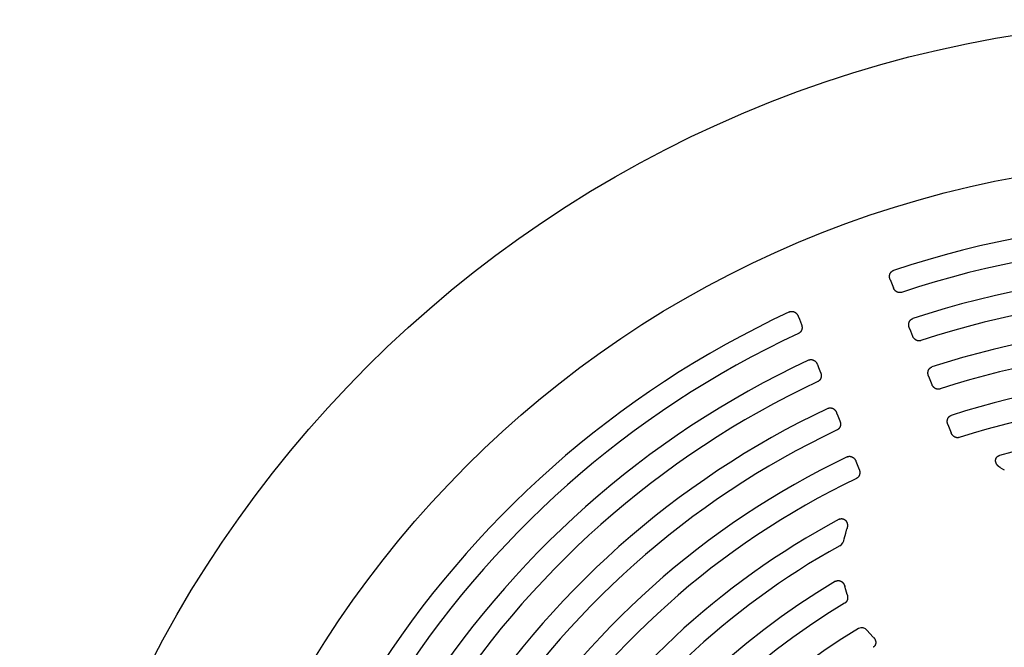
# Model space of a CAD drawing. Units: inches. Extents: x -355 to 1044, y -377 to 636.
# Drawn here: x 575 to 583, y 214 to 218 of the extents above; entities that cross this region are included whole.
import ezdxf

# ---------------------------------------------------------------- set-up
doc = ezdxf.new("R2010")
doc.units = ezdxf.units.IN
doc.header["$LTSCALE"] = 12
doc.header["$MEASUREMENT"] = 0
doc.layers.add('1', color=7, linetype='Continuous')

msp = doc.modelspace()

# ---------------------------------------------------------------- linework, layer by layer
at = {"layer": '1'}
for p, q in [((582.0927, 216.3893), (582.1022, 216.3655)), ((582.1022, 216.3655), (582.1178, 216.3265)), ((581.3946, 216.1115), (581.4041, 216.0876)), ((581.4041, 216.0876), (581.4196, 216.0486)), ((582.2384, 216.0233), (582.2481, 215.9991)), ((582.2481, 215.9991), (582.2635, 215.9604)), ((581.5403, 215.7455), (581.5499, 215.7212)), ((581.5499, 215.7212), (581.5653, 215.6826)), ((582.3845, 215.6563), (582.3944, 215.6316)), ((582.3944, 215.6316), (582.4096, 215.5934)), ((581.6864, 215.3784), (581.6962, 215.3537)), ((581.6962, 215.3537), (581.7114, 215.3155)), ((582.531, 215.2882), (582.541, 215.2631)), ((582.541, 215.2631), (582.5561, 215.2253)), ((581.8329, 215.0104), (581.8429, 214.9852)), ((581.8429, 214.9852), (581.8579, 214.9474)), ((582.9312, 214.9605), (582.9595, 214.9443)), ((581.7443, 214.4204), (581.7553, 214.4648)), ((581.7553, 214.4648), (581.7645, 214.4959)), ((581.7559, 214.0327), (581.7492, 214.0583)), ((581.7667, 213.9966), (581.7558, 214.0327)), ((581.919, 213.724), (581.9376, 213.7028)), ((581.9376, 213.7027), (581.9652, 213.6738))]:
    msp.add_line(p, q, dxfattribs=at)
for points in [[(582.0927, 216.3893), (582.0922, 216.3906), (582.0918, 216.392), (582.0913, 216.3933), (582.0909, 216.3946), (582.0905, 216.3959), (582.0901, 216.3973), (582.0898, 216.3986), (582.0895, 216.4), (582.0892, 216.4014), (582.089, 216.4027), (582.0887, 216.4041), (582.0886, 216.4055), (582.0884, 216.4069), (582.0883, 216.4083), (582.0882, 216.4096), (582.0881, 216.411), (582.0881, 216.4124), (582.0881, 216.4138), (582.0881, 216.4152), (582.0882, 216.4166), (582.0883, 216.418), (582.0885, 216.4194), (582.0886, 216.4208), (582.0889, 216.4221), (582.0891, 216.4235), (582.0894, 216.4249), (582.0897, 216.4262), (582.0901, 216.4276), (582.0905, 216.4289), (582.0909, 216.4302), (582.0914, 216.4316), (582.0919, 216.4329), (582.0924, 216.4341), (582.093, 216.4354), (582.0936, 216.4367), (582.0943, 216.4379), (582.095, 216.4391), (582.0957, 216.4403), (582.0965, 216.4415), (582.0973, 216.4427), (582.0981, 216.4438), (582.099, 216.4449), (582.0999, 216.4459), (582.1008, 216.447), (582.1018, 216.448), (582.1028, 216.449), (582.1039, 216.4499), (582.1049, 216.4509), (582.106, 216.4517), (582.1072, 216.4526), (582.1083, 216.4534), (582.1095, 216.4542), (582.1107, 216.4549), (582.112, 216.4556), (582.1132, 216.4562), (582.1145, 216.4568), (582.1158, 216.4574), (582.1171, 216.4579), (582.1185, 216.4584)], [(582.1798, 216.292), (582.1782, 216.2915), (582.1766, 216.291), (582.1749, 216.2907), (582.1733, 216.2904), (582.1716, 216.2901), (582.17, 216.29), (582.1683, 216.2898), (582.1666, 216.2898), (582.1649, 216.2898), (582.1633, 216.2899), (582.1616, 216.2901), (582.1599, 216.2903), (582.1583, 216.2905), (582.1567, 216.2909), (582.155, 216.2913), (582.1534, 216.2917), (582.1518, 216.2922), (582.1503, 216.2928), (582.1487, 216.2934), (582.1472, 216.2941), (582.1457, 216.2948), (582.1442, 216.2956), (582.1428, 216.2964), (582.1413, 216.2972), (582.1399, 216.2981), (582.1386, 216.2991), (582.1372, 216.3001), (582.1359, 216.3011), (582.1347, 216.3022), (582.1334, 216.3033), (582.1322, 216.3044), (582.1311, 216.3056), (582.1299, 216.3068), (582.1288, 216.3081), (582.1278, 216.3093), (582.1267, 216.3106), (582.1257, 216.312), (582.1248, 216.3133), (582.1239, 216.3147), (582.123, 216.3161), (582.1221, 216.3175), (582.1213, 216.3189), (582.1205, 216.3204), (582.1198, 216.3219), (582.1191, 216.3234), (582.1184, 216.3249), (582.1178, 216.3264)], [(581.3285, 216.1439), (581.3298, 216.1445), (581.3311, 216.1451), (581.3324, 216.1455), (581.3337, 216.146), (581.3351, 216.1464), (581.3365, 216.1467), (581.3378, 216.147), (581.3392, 216.1473), (581.3406, 216.1475), (581.342, 216.1477), (581.3434, 216.1478), (581.3449, 216.1479), (581.3463, 216.1479), (581.3477, 216.1479), (581.3491, 216.1478), (581.3505, 216.1477), (581.3519, 216.1475), (581.3533, 216.1473), (581.3546, 216.1471), (581.356, 216.1468), (581.3574, 216.1465), (581.3587, 216.1461), (581.3601, 216.1457), (581.3614, 216.1452), (581.3627, 216.1448), (581.364, 216.1442), (581.3653, 216.1437), (581.3666, 216.1431), (581.3678, 216.1424), (581.369, 216.1418), (581.3703, 216.1411), (581.3714, 216.1403), (581.3726, 216.1396), (581.3738, 216.1388), (581.3749, 216.138), (581.376, 216.1371), (581.3771, 216.1362), (581.3781, 216.1353), (581.3792, 216.1344), (581.3802, 216.1334), (581.3812, 216.1324), (581.3821, 216.1314), (581.3831, 216.1304), (581.384, 216.1293), (581.3849, 216.1283), (581.3857, 216.1272), (581.3866, 216.1261), (581.3874, 216.1249), (581.3882, 216.1238), (581.3889, 216.1226), (581.3897, 216.1214), (581.3904, 216.1202), (581.391, 216.119), (581.3917, 216.1178), (581.3923, 216.1165), (581.3929, 216.1153), (581.3935, 216.114), (581.3941, 216.1127), (581.3946, 216.1115)], [(582.2384, 216.0233), (582.2379, 216.0247), (582.2374, 216.026), (582.237, 216.0273), (582.2366, 216.0286), (582.2362, 216.03), (582.2358, 216.0313), (582.2355, 216.0327), (582.2352, 216.0341), (582.2349, 216.0354), (582.2346, 216.0368), (582.2344, 216.0382), (582.2342, 216.0396), (582.2341, 216.041), (582.2339, 216.0423), (582.2338, 216.0437), (582.2338, 216.0451), (582.2337, 216.0465), (582.2338, 216.0479), (582.2338, 216.0493), (582.2339, 216.0507), (582.234, 216.0521), (582.2341, 216.0535), (582.2343, 216.0549), (582.2345, 216.0563), (582.2348, 216.0577), (582.235, 216.059), (582.2354, 216.0604), (582.2357, 216.0617), (582.2361, 216.0631), (582.2366, 216.0644), (582.237, 216.0657), (582.2375, 216.067), (582.2381, 216.0683), (582.2387, 216.0696), (582.2393, 216.0709), (582.2399, 216.0721), (582.2406, 216.0733), (582.2414, 216.0745), (582.2421, 216.0757), (582.2429, 216.0769), (582.2438, 216.078), (582.2446, 216.0791), (582.2456, 216.0802), (582.2465, 216.0812), (582.2475, 216.0822), (582.2485, 216.0832), (582.2495, 216.0842), (582.2506, 216.0851), (582.2517, 216.086), (582.2529, 216.0868), (582.254, 216.0876), (582.2552, 216.0884), (582.2564, 216.0891), (582.2577, 216.0898), (582.2589, 216.0905), (582.2602, 216.0911), (582.2615, 216.0916), (582.2629, 216.0921), (582.2642, 216.0926)], [(581.4196, 216.0486), (581.4202, 216.047), (581.4208, 216.0454), (581.4213, 216.0439), (581.4218, 216.0423), (581.4222, 216.0407), (581.4226, 216.0391), (581.423, 216.0375), (581.4233, 216.0358), (581.4236, 216.0342), (581.4238, 216.0326), (581.424, 216.0309), (581.4242, 216.0293), (581.4243, 216.0276), (581.4243, 216.026), (581.4243, 216.0243), (581.4243, 216.0226), (581.4242, 216.021), (581.424, 216.0193), (581.4239, 216.0177), (581.4236, 216.016), (581.4233, 216.0144), (581.423, 216.0128), (581.4226, 216.0112), (581.4222, 216.0096), (581.4217, 216.008), (581.4211, 216.0064), (581.4205, 216.0048), (581.4199, 216.0033), (581.4192, 216.0018), (581.4184, 216.0003), (581.4176, 215.9988), (581.4168, 215.9974), (581.4158, 215.996), (581.4149, 215.9946), (581.4139, 215.9933), (581.4128, 215.992), (581.4117, 215.9908), (581.4105, 215.9896), (581.4093, 215.9884), (581.4081, 215.9873), (581.4068, 215.9862), (581.4055, 215.9852), (581.4041, 215.9842), (581.4027, 215.9833), (581.4013, 215.9824), (581.3998, 215.9816), (581.3983, 215.9809)], [(582.3254, 215.9257), (582.3238, 215.9252), (582.3222, 215.9248), (582.3206, 215.9245), (582.3189, 215.9242), (582.3173, 215.9239), (582.3156, 215.9238), (582.3139, 215.9237), (582.3123, 215.9236), (582.3106, 215.9237), (582.3089, 215.9237), (582.3072, 215.9239), (582.3056, 215.9241), (582.3039, 215.9244), (582.3023, 215.9247), (582.3007, 215.9251), (582.2991, 215.9256), (582.2975, 215.9261), (582.2959, 215.9267), (582.2944, 215.9273), (582.2928, 215.928), (582.2913, 215.9287), (582.2899, 215.9295), (582.2884, 215.9303), (582.287, 215.9311), (582.2856, 215.9321), (582.2843, 215.933), (582.2829, 215.934), (582.2816, 215.935), (582.2804, 215.9361), (582.2791, 215.9372), (582.2779, 215.9384), (582.2768, 215.9395), (582.2756, 215.9408), (582.2745, 215.942), (582.2735, 215.9433), (582.2724, 215.9446), (582.2714, 215.9459), (582.2705, 215.9473), (582.2696, 215.9486), (582.2687, 215.95), (582.2678, 215.9515), (582.267, 215.9529), (582.2662, 215.9544), (582.2655, 215.9559), (582.2648, 215.9574), (582.2641, 215.9589), (582.2635, 215.9604)], [(581.474, 215.7781), (581.4753, 215.7786), (581.4766, 215.7792), (581.4779, 215.7797), (581.4792, 215.7801), (581.4806, 215.7805), (581.482, 215.7809), (581.4833, 215.7812), (581.4847, 215.7814), (581.4861, 215.7817), (581.4875, 215.7818), (581.4889, 215.7819), (581.4904, 215.782), (581.4918, 215.782), (581.4932, 215.782), (581.4946, 215.782), (581.496, 215.7818), (581.4974, 215.7817), (581.4988, 215.7815), (581.5002, 215.7813), (581.5016, 215.781), (581.5029, 215.7806), (581.5043, 215.7803), (581.5056, 215.7799), (581.507, 215.7794), (581.5083, 215.7789), (581.5096, 215.7784), (581.5109, 215.7778), (581.5121, 215.7772), (581.5134, 215.7766), (581.5146, 215.7759), (581.5158, 215.7752), (581.517, 215.7745), (581.5182, 215.7737), (581.5194, 215.7729), (581.5205, 215.7721), (581.5216, 215.7712), (581.5227, 215.7703), (581.5237, 215.7694), (581.5248, 215.7685), (581.5258, 215.7675), (581.5268, 215.7665), (581.5277, 215.7655), (581.5287, 215.7645), (581.5296, 215.7634), (581.5305, 215.7624), (581.5314, 215.7613), (581.5322, 215.7601), (581.533, 215.759), (581.5338, 215.7578), (581.5346, 215.7567), (581.5353, 215.7555), (581.536, 215.7543), (581.5367, 215.7531), (581.5374, 215.7518), (581.538, 215.7506), (581.5386, 215.7493), (581.5392, 215.748), (581.5398, 215.7468), (581.5403, 215.7455)], [(582.3845, 215.6563), (582.384, 215.6576), (582.3835, 215.6589), (582.3831, 215.6603), (582.3827, 215.6616), (582.3823, 215.663), (582.3819, 215.6643), (582.3815, 215.6657), (582.3812, 215.6671), (582.3809, 215.6684), (582.3807, 215.6698), (582.3805, 215.6712), (582.3803, 215.6726), (582.3801, 215.674), (582.38, 215.6754), (582.3799, 215.6768), (582.3798, 215.6782), (582.3798, 215.6796), (582.3798, 215.681), (582.3799, 215.6824), (582.3799, 215.6838), (582.38, 215.6852), (582.3802, 215.6866), (582.3804, 215.688), (582.3806, 215.6894), (582.3808, 215.6908), (582.3811, 215.6921), (582.3814, 215.6935), (582.3818, 215.6949), (582.3822, 215.6962), (582.3826, 215.6976), (582.3831, 215.6989), (582.3836, 215.7002), (582.3842, 215.7015), (582.3847, 215.7028), (582.3854, 215.704), (582.386, 215.7053), (582.3867, 215.7065), (582.3875, 215.7077), (582.3882, 215.7089), (582.389, 215.71), (582.3899, 215.7112), (582.3908, 215.7123), (582.3917, 215.7134), (582.3926, 215.7144), (582.3936, 215.7154), (582.3946, 215.7164), (582.3957, 215.7174), (582.3967, 215.7183), (582.3979, 215.7192), (582.399, 215.72), (582.4002, 215.7208), (582.4014, 215.7216), (582.4026, 215.7223), (582.4038, 215.723), (582.4051, 215.7236), (582.4064, 215.7242), (582.4077, 215.7248), (582.409, 215.7253), (582.4104, 215.7258)], [(581.5653, 215.6825), (581.5659, 215.681), (581.5665, 215.6794), (581.567, 215.6778), (581.5675, 215.6762), (581.5679, 215.6746), (581.5683, 215.673), (581.5687, 215.6714), (581.569, 215.6698), (581.5693, 215.6682), (581.5695, 215.6665), (581.5697, 215.6649), (581.5699, 215.6632), (581.57, 215.6616), (581.57, 215.6599), (581.57, 215.6582), (581.57, 215.6566), (581.5699, 215.6549), (581.5698, 215.6533), (581.5696, 215.6516), (581.5694, 215.65), (581.5691, 215.6483), (581.5687, 215.6467), (581.5684, 215.6451), (581.5679, 215.6435), (581.5674, 215.6419), (581.5669, 215.6403), (581.5663, 215.6388), (581.5657, 215.6372), (581.565, 215.6357), (581.5642, 215.6342), (581.5634, 215.6328), (581.5625, 215.6313), (581.5616, 215.6299), (581.5607, 215.6286), (581.5597, 215.6272), (581.5586, 215.6259), (581.5575, 215.6247), (581.5564, 215.6235), (581.5552, 215.6223), (581.5539, 215.6212), (581.5526, 215.6201), (581.5513, 215.6191), (581.55, 215.6181), (581.5486, 215.6172), (581.5471, 215.6163), (581.5457, 215.6155), (581.5441, 215.6148)], [(582.4715, 215.5585), (582.4698, 215.558), (582.4682, 215.5576), (582.4666, 215.5572), (582.465, 215.5569), (582.4633, 215.5567), (582.4616, 215.5565), (582.46, 215.5564), (582.4583, 215.5564), (582.4566, 215.5564), (582.4549, 215.5565), (582.4533, 215.5567), (582.4516, 215.5569), (582.45, 215.5572), (582.4484, 215.5576), (582.4467, 215.558), (582.4451, 215.5584), (582.4436, 215.5589), (582.442, 215.5595), (582.4404, 215.5601), (582.4389, 215.5608), (582.4374, 215.5615), (582.4359, 215.5623), (582.4345, 215.5631), (582.4331, 215.564), (582.4317, 215.5649), (582.4303, 215.5659), (582.429, 215.5669), (582.4277, 215.5679), (582.4265, 215.569), (582.4252, 215.5701), (582.424, 215.5713), (582.4228, 215.5724), (582.4217, 215.5737), (582.4206, 215.5749), (582.4196, 215.5762), (582.4185, 215.5775), (582.4175, 215.5788), (582.4166, 215.5802), (582.4157, 215.5815), (582.4148, 215.5829), (582.4139, 215.5844), (582.4131, 215.5858), (582.4123, 215.5873), (582.4116, 215.5888), (582.4109, 215.5903), (582.4102, 215.5918), (582.4096, 215.5933)], [(581.6199, 215.4111), (581.6212, 215.4117), (581.6225, 215.4122), (581.6238, 215.4127), (581.6251, 215.4132), (581.6265, 215.4136), (581.6279, 215.414), (581.6293, 215.4143), (581.6306, 215.4145), (581.632, 215.4147), (581.6335, 215.4149), (581.6349, 215.415), (581.6363, 215.4151), (581.6377, 215.4151), (581.6391, 215.4151), (581.6405, 215.4151), (581.6419, 215.415), (581.6433, 215.4148), (581.6447, 215.4146), (581.6461, 215.4144), (581.6475, 215.4141), (581.6489, 215.4138), (581.6502, 215.4134), (581.6516, 215.413), (581.6529, 215.4125), (581.6543, 215.412), (581.6556, 215.4115), (581.6569, 215.4109), (581.6581, 215.4103), (581.6594, 215.4097), (581.6606, 215.409), (581.6618, 215.4083), (581.663, 215.4076), (581.6642, 215.4068), (581.6654, 215.406), (581.6665, 215.4052), (581.6676, 215.4043), (581.6687, 215.4034), (581.6698, 215.4025), (581.6708, 215.4016), (581.6718, 215.4006), (581.6728, 215.3996), (581.6738, 215.3986), (581.6747, 215.3975), (581.6757, 215.3965), (581.6766, 215.3954), (581.6774, 215.3943), (581.6783, 215.3932), (581.6791, 215.392), (581.6799, 215.3909), (581.6806, 215.3897), (581.6814, 215.3885), (581.6821, 215.3873), (581.6828, 215.386), (581.6835, 215.3848), (581.6841, 215.3836), (581.6847, 215.3823), (581.6853, 215.381), (581.6858, 215.3797), (581.6864, 215.3784)], [(582.531, 215.2882), (582.5305, 215.2896), (582.53, 215.2909), (582.5296, 215.2922), (582.5291, 215.2936), (582.5287, 215.2949), (582.5284, 215.2963), (582.528, 215.2977), (582.5277, 215.299), (582.5274, 215.3004), (582.5272, 215.3018), (582.527, 215.3032), (582.5268, 215.3046), (582.5266, 215.306), (582.5265, 215.3074), (582.5264, 215.3088), (582.5263, 215.3102), (582.5263, 215.3116), (582.5263, 215.3131), (582.5263, 215.3145), (582.5264, 215.3159), (582.5265, 215.3173), (582.5267, 215.3187), (582.5268, 215.3201), (582.5271, 215.3215), (582.5273, 215.3229), (582.5276, 215.3243), (582.5279, 215.3256), (582.5283, 215.327), (582.5287, 215.3283), (582.5291, 215.3297), (582.5296, 215.331), (582.5301, 215.3323), (582.5306, 215.3336), (582.5312, 215.3349), (582.5319, 215.3362), (582.5325, 215.3374), (582.5332, 215.3387), (582.534, 215.3399), (582.5347, 215.341), (582.5355, 215.3422), (582.5364, 215.3433), (582.5373, 215.3444), (582.5382, 215.3455), (582.5391, 215.3466), (582.5401, 215.3476), (582.5411, 215.3486), (582.5422, 215.3495), (582.5433, 215.3505), (582.5444, 215.3513), (582.5456, 215.3522), (582.5467, 215.353), (582.5479, 215.3538), (582.5492, 215.3545), (582.5504, 215.3552), (582.5517, 215.3558), (582.553, 215.3564), (582.5543, 215.3569), (582.5556, 215.3575), (582.557, 215.3579)], [(581.7114, 215.3155), (581.712, 215.3139), (581.7126, 215.3123), (581.7131, 215.3108), (581.7136, 215.3092), (581.714, 215.3076), (581.7144, 215.306), (581.7148, 215.3043), (581.7151, 215.3027), (581.7154, 215.3011), (581.7156, 215.2994), (581.7158, 215.2978), (581.716, 215.2961), (581.7161, 215.2945), (581.7162, 215.2928), (581.7162, 215.2912), (581.7161, 215.2895), (581.716, 215.2878), (581.7159, 215.2862), (581.7157, 215.2845), (581.7155, 215.2829), (581.7152, 215.2812), (581.7149, 215.2796), (581.7145, 215.278), (581.7141, 215.2764), (581.7136, 215.2748), (581.7131, 215.2732), (581.7125, 215.2717), (581.7118, 215.2701), (581.7112, 215.2686), (581.7104, 215.2671), (581.7096, 215.2657), (581.7088, 215.2642), (581.7079, 215.2628), (581.7069, 215.2615), (581.7059, 215.2601), (581.7049, 215.2588), (581.7038, 215.2576), (581.7026, 215.2563), (581.7014, 215.2552), (581.7002, 215.254), (581.6989, 215.253), (581.6976, 215.2519), (581.6962, 215.251), (581.6949, 215.25), (581.6934, 215.2492), (581.692, 215.2484), (581.6904, 215.2476)], [(582.6179, 215.1902), (582.6163, 215.1897), (582.6146, 215.1893), (582.613, 215.189), (582.6114, 215.1887), (582.6097, 215.1885), (582.608, 215.1883), (582.6064, 215.1882), (582.6047, 215.1882), (582.603, 215.1882), (582.6014, 215.1883), (582.5997, 215.1885), (582.5981, 215.1887), (582.5964, 215.189), (582.5948, 215.1894), (582.5932, 215.1898), (582.5916, 215.1903), (582.59, 215.1908), (582.5884, 215.1914), (582.5869, 215.192), (582.5854, 215.1927), (582.5839, 215.1934), (582.5824, 215.1942), (582.581, 215.195), (582.5796, 215.1959), (582.5782, 215.1968), (582.5768, 215.1978), (582.5755, 215.1988), (582.5742, 215.1998), (582.5729, 215.2009), (582.5717, 215.202), (582.5705, 215.2032), (582.5693, 215.2043), (582.5682, 215.2056), (582.5671, 215.2068), (582.5661, 215.2081), (582.565, 215.2094), (582.564, 215.2107), (582.5631, 215.2121), (582.5622, 215.2135), (582.5613, 215.2149), (582.5604, 215.2163), (582.5596, 215.2177), (582.5588, 215.2192), (582.5581, 215.2207), (582.5574, 215.2222), (582.5567, 215.2237), (582.5561, 215.2253)], [(581.7661, 215.0431), (581.7674, 215.0437), (581.7688, 215.0443), (581.7701, 215.0448), (581.7714, 215.0452), (581.7728, 215.0456), (581.7742, 215.046), (581.7755, 215.0463), (581.7769, 215.0466), (581.7783, 215.0468), (581.7798, 215.047), (581.7812, 215.0471), (581.7826, 215.0472), (581.784, 215.0472), (581.7854, 215.0472), (581.7869, 215.0472), (581.7883, 215.047), (581.7897, 215.0469), (581.7911, 215.0467), (581.7925, 215.0465), (581.7939, 215.0462), (581.7952, 215.0458), (581.7966, 215.0455), (581.798, 215.0451), (581.7993, 215.0446), (581.8006, 215.0441), (581.8019, 215.0436), (581.8032, 215.043), (581.8045, 215.0424), (581.8058, 215.0418), (581.807, 215.0411), (581.8082, 215.0404), (581.8094, 215.0397), (581.8106, 215.0389), (581.8118, 215.0381), (581.8129, 215.0372), (581.814, 215.0364), (581.8151, 215.0355), (581.8162, 215.0346), (581.8172, 215.0336), (581.8183, 215.0326), (581.8193, 215.0316), (581.8202, 215.0306), (581.8212, 215.0296), (581.8221, 215.0285), (581.823, 215.0274), (581.8239, 215.0263), (581.8247, 215.0252), (581.8255, 215.024), (581.8263, 215.0229), (581.8271, 215.0217), (581.8279, 215.0205), (581.8286, 215.0193), (581.8293, 215.018), (581.8299, 215.0168), (581.8306, 215.0155), (581.8312, 215.0142), (581.8318, 215.013), (581.8323, 215.0117), (581.8329, 215.0104)], [(582.9312, 214.9604), (582.9298, 214.9612), (582.9284, 214.962), (582.927, 214.9629), (582.9256, 214.9637), (582.9243, 214.9646), (582.9229, 214.9655), (582.9216, 214.9665), (582.9203, 214.9674), (582.919, 214.9684), (582.9177, 214.9694), (582.9165, 214.9705), (582.9153, 214.9715), (582.9141, 214.9726), (582.9129, 214.9737), (582.9117, 214.9749), (582.9106, 214.976), (582.9095, 214.9772), (582.9084, 214.9784), (582.9074, 214.9796), (582.9064, 214.9809), (582.9054, 214.9821), (582.9044, 214.9834), (582.9035, 214.9847), (582.9027, 214.986), (582.9018, 214.9873), (582.9011, 214.9886), (582.9003, 214.9899), (582.8996, 214.9912), (582.8989, 214.9925), (582.8983, 214.9939), (582.8977, 214.9952), (582.8972, 214.9965), (582.8966, 214.9979), (582.8962, 214.9992), (582.8957, 215.0006), (582.8953, 215.0019), (582.895, 215.0033), (582.8947, 215.0047), (582.8944, 215.0061), (582.8941, 215.0074), (582.8939, 215.0088), (582.8938, 215.0102), (582.8937, 215.0116), (582.8936, 215.013), (582.8936, 215.0144), (582.8936, 215.0158), (582.8936, 215.0172), (582.8937, 215.0186), (582.8939, 215.02), (582.8941, 215.0214), (582.8943, 215.0228), (582.8946, 215.0241), (582.8949, 215.0255), (582.8953, 215.0269), (582.8957, 215.0282), (582.8962, 215.0295), (582.8967, 215.0308), (582.8973, 215.0321), (582.8979, 215.0334), (582.8985, 215.0346), (582.8992, 215.0358), (582.9, 215.037), (582.9008, 215.0382), (582.9016, 215.0393), (582.9025, 215.0404), (582.9034, 215.0415), (582.9043, 215.0426), (582.9053, 215.0436), (582.9063, 215.0445), (582.9074, 215.0455), (582.9085, 215.0464), (582.9096, 215.0472), (582.9108, 215.0481), (582.912, 215.0488), (582.9132, 215.0496), (582.9144, 215.0503), (582.9157, 215.0509), (582.917, 215.0515), (582.9183, 215.0521), (582.9196, 215.0526), (582.9209, 215.0531), (582.9223, 215.0536), (582.9237, 215.054)], [(581.8579, 214.9474), (581.8585, 214.9458), (581.8591, 214.9443), (581.8596, 214.9427), (581.8601, 214.9411), (581.8606, 214.9395), (581.861, 214.9379), (581.8613, 214.9363), (581.8616, 214.9346), (581.8619, 214.933), (581.8622, 214.9313), (581.8624, 214.9297), (581.8625, 214.928), (581.8626, 214.9264), (581.8627, 214.9247), (581.8627, 214.9231), (581.8627, 214.9214), (581.8626, 214.9197), (581.8625, 214.9181), (581.8623, 214.9164), (581.8621, 214.9148), (581.8618, 214.9132), (581.8615, 214.9115), (581.8611, 214.9099), (581.8607, 214.9083), (581.8602, 214.9067), (581.8597, 214.9051), (581.8591, 214.9036), (581.8584, 214.9021), (581.8578, 214.9005), (581.857, 214.899), (581.8562, 214.8976), (581.8554, 214.8961), (581.8545, 214.8947), (581.8536, 214.8934), (581.8526, 214.892), (581.8515, 214.8907), (581.8504, 214.8894), (581.8493, 214.8882), (581.8481, 214.887), (581.8469, 214.8859), (581.8456, 214.8848), (581.8443, 214.8838), (581.8429, 214.8828), (581.8416, 214.8819), (581.8401, 214.881), (581.8387, 214.8802), (581.8372, 214.8795)], [(581.7056, 214.5687), (581.7069, 214.5694), (581.7082, 214.57), (581.7096, 214.5706), (581.711, 214.5712), (581.7124, 214.5716), (581.7138, 214.5721), (581.7152, 214.5725), (581.7166, 214.5728), (581.7181, 214.5731), (581.7195, 214.5734), (581.721, 214.5735), (581.7225, 214.5737), (581.724, 214.5737), (581.7254, 214.5738), (581.7269, 214.5737), (581.7284, 214.5736), (581.7298, 214.5735), (581.7313, 214.5733), (581.7327, 214.573), (581.7342, 214.5727), (581.7356, 214.5724), (581.737, 214.572), (581.7384, 214.5715), (581.7398, 214.571), (581.7411, 214.5704), (581.7424, 214.5698), (581.7437, 214.5691), (581.745, 214.5684), (581.7463, 214.5676), (581.7475, 214.5668), (581.7487, 214.566), (581.7498, 214.5651), (581.751, 214.5642), (581.7521, 214.5632), (581.7532, 214.5622), (581.7542, 214.5612), (581.7552, 214.5601), (581.7561, 214.559), (581.7571, 214.5579), (581.758, 214.5567), (581.7588, 214.5555), (581.7596, 214.5543), (581.7604, 214.5531), (581.7612, 214.5518), (581.7619, 214.5505), (581.7625, 214.5492), (581.7632, 214.5479), (581.7638, 214.5465), (581.7643, 214.5452), (581.7649, 214.5438), (581.7654, 214.5424), (581.7658, 214.541), (581.7662, 214.5396), (581.7666, 214.5382), (581.767, 214.5368), (581.7673, 214.5353), (581.7676, 214.5339), (581.7678, 214.5324), (581.768, 214.531), (581.7682, 214.5295), (581.7684, 214.528), (581.7685, 214.5266), (581.7686, 214.5251), (581.7686, 214.5236), (581.7687, 214.5221), (581.7687, 214.5207), (581.7686, 214.5192), (581.7686, 214.5177), (581.7685, 214.5162), (581.7684, 214.5147), (581.7682, 214.5133), (581.7681, 214.5118), (581.7679, 214.5103), (581.7677, 214.5088), (581.7674, 214.5074), (581.7671, 214.5059), (581.7668, 214.5044), (581.7665, 214.503), (581.7662, 214.5015), (581.7658, 214.5001), (581.7654, 214.4987), (581.765, 214.4972), (581.7646, 214.4958)], [(581.6783, 214.0979), (581.6797, 214.0987), (581.6811, 214.0995), (581.6826, 214.1002), (581.6841, 214.1008), (581.6856, 214.1013), (581.6871, 214.1018), (581.6886, 214.1023), (581.6902, 214.1027), (581.6918, 214.103), (581.6934, 214.1033), (581.695, 214.1035), (581.6966, 214.1036), (581.6982, 214.1037), (581.6998, 214.1037), (581.7014, 214.1036), (581.703, 214.1035), (581.7046, 214.1034), (581.7062, 214.1031), (581.7078, 214.1029), (581.7093, 214.1025), (581.7109, 214.1021), (581.7124, 214.1017), (581.7139, 214.1011), (581.7154, 214.1006), (581.7169, 214.1), (581.7184, 214.0993), (581.7198, 214.0986), (581.7212, 214.0978), (581.7226, 214.097), (581.724, 214.0962), (581.7253, 214.0953), (581.7266, 214.0943), (581.7279, 214.0934), (581.7291, 214.0923), (581.7303, 214.0913), (581.7315, 214.0902), (581.7326, 214.0891), (581.7338, 214.0879), (581.7348, 214.0868), (581.7359, 214.0855), (581.7369, 214.0843), (581.7379, 214.083), (581.7388, 214.0817), (581.7397, 214.0804), (581.7406, 214.0791), (581.7415, 214.0777), (581.7423, 214.0763), (581.743, 214.0749), (581.7438, 214.0735), (581.7445, 214.072), (581.7451, 214.0706), (581.7458, 214.0691), (581.7464, 214.0676), (581.7469, 214.0661), (581.7475, 214.0646), (581.748, 214.063), (581.7484, 214.0615), (581.7489, 214.0599), (581.7493, 214.0584)], [(581.7668, 213.9966), (581.7673, 213.9951), (581.7677, 213.9936), (581.7682, 213.9921), (581.7685, 213.9905), (581.7689, 213.989), (581.7692, 213.9875), (581.7695, 213.9859), (581.7697, 213.9844), (581.7699, 213.9828), (581.7701, 213.9813), (581.7702, 213.9797), (581.7703, 213.9782), (581.7704, 213.9766), (581.7704, 213.975), (581.7704, 213.9735), (581.7703, 213.9719), (581.7702, 213.9703), (581.7701, 213.9688), (581.7699, 213.9672), (581.7697, 213.9657), (581.7694, 213.9641), (581.7691, 213.9626), (581.7688, 213.9611), (581.7684, 213.9596), (581.768, 213.958), (581.7675, 213.9566), (581.767, 213.9551), (581.7664, 213.9536), (581.7658, 213.9522), (581.7652, 213.9508), (581.7645, 213.9493), (581.7638, 213.948), (581.763, 213.9466), (581.7621, 213.9453), (581.7613, 213.944), (581.7604, 213.9427), (581.7594, 213.9414), (581.7584, 213.9402), (581.7574, 213.939), (581.7563, 213.9379), (581.7552, 213.9368), (581.754, 213.9357), (581.7528, 213.9347), (581.7516, 213.9338), (581.7503, 213.9328), (581.749, 213.9319), (581.7477, 213.9311)], [(581.9653, 213.6739), (581.9664, 213.6728), (581.9674, 213.6717), (581.9685, 213.6705), (581.9694, 213.6694), (581.9704, 213.6682), (581.9714, 213.667), (581.9723, 213.6658), (581.9732, 213.6646), (581.974, 213.6633), (581.9749, 213.6621), (581.9756, 213.6608), (581.9764, 213.6595), (581.9771, 213.6581), (581.9779, 213.6568), (581.9785, 213.6554), (581.9792, 213.654), (581.9797, 213.6527), (581.9803, 213.6512), (581.9808, 213.6498), (581.9813, 213.6484), (581.9818, 213.6469), (581.9822, 213.6455), (581.9825, 213.644), (581.9828, 213.6425), (581.9831, 213.6411), (581.9833, 213.6396), (581.9835, 213.6381), (581.9836, 213.6366), (581.9837, 213.6351), (581.9838, 213.6335), (581.9838, 213.632), (581.9837, 213.6305), (581.9836, 213.629), (581.9834, 213.6275), (581.9832, 213.626), (581.983, 213.6245), (581.9827, 213.6231), (581.9823, 213.6216), (581.9819, 213.6201), (581.9814, 213.6187), (581.9809, 213.6173), (581.9803, 213.6159), (581.9797, 213.6145), (581.979, 213.6131), (581.9783, 213.6118), (581.9775, 213.6105), (581.9767, 213.6092), (581.9759, 213.608), (581.9749, 213.6068), (581.974, 213.6056), (581.973, 213.6044), (581.9719, 213.6033), (581.9709, 213.6023), (581.9697, 213.6013), (581.9686, 213.6003), (581.9674, 213.5993), (581.9661, 213.5984), (581.9649, 213.5976), (581.9636, 213.5968)]]:
    msp.add_lwpolyline(points, dxfattribs=at)
for radius in [9, 7.9341]:
    msp.add_circle((584.4852, 209.3627), radius, dxfattribs=at)
for centre, radius, start, end in [((584.4852, 209.3627), 7.48, 42.96247, 108.44598), ((584.4852, 209.3627), 7.3028, 43.00589, 108.40256), ((584.4852, 209.3627), 7.087, 43.14446, 108.26399), ((584.4852, 209.3627), 6.9093, 43.19299, 108.21546), ((584.4852, 209.3627), 7.48, 114.96247, 180.44598), ((584.4852, 209.3627), 6.6928, 43.34858, 108.05987), ((584.4852, 209.3627), 7.3028, 115.00589, 180.40256), ((584.4852, 209.3627), 6.5149, 43.40318, 108.00527), ((584.4852, 209.3627), 7.087, 115.14446, 180.26399), ((584.4852, 209.3627), 6.2977, 43.57909, 107.82936), ((584.4852, 209.3627), 6.9093, 115.19299, 180.21546), ((584.4852, 209.3627), 6.6928, 115.34858, 180.05987), ((584.4852, 209.3627), 6.1194, 43.64097, 107.76748), ((584.4852, 209.3627), 5.9017, 46.09909, 105.34313), ((584.4852, 209.3627), 6.5149, 115.40318, 180.00527), ((584.4852, 209.3627), 6.2977, 115.57909, 179.82936), ((584.4852, 209.3627), 6.1194, 115.64097, 179.76748), ((584.4852, 209.3627), 5.9017, 118.09909, 177.34313), ((584.4852, 209.3627), 5.7231, 119.00482, 176.42784), ((581.6685, 214.4327), 0.0771, 302.79642, 350.77607), ((584.4852, 209.3627), 5.5047, 120.65835, 174.75014), ((584.4852, 209.3627), 5.3259, 120.93106, 174.47808), ((584.4852, 209.3627), 5.1072, 121.01465, 174.39396), ((581.8772, 213.6935), 0.0518, 36.10438, 116.95839)]:
    msp.add_arc(centre, radius, start, end, dxfattribs=at)

doc.saveas('drawing.dxf')
